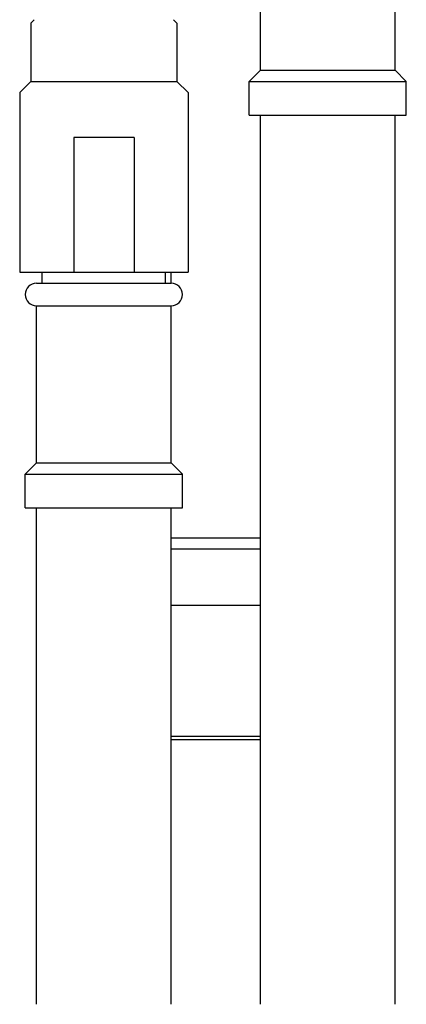
# Model space of a CAD drawing. Units: millimetres. Extents: x 9810 to 12719, y 8746 to 9660.
# Drawn here: x 9817 to 9851, y 9024 to 9112 of the extents above; entities that cross this region are included whole.
import ezdxf

# ---------------------------------------------------------------- set-up
doc = ezdxf.new("R2010")
doc.units = ezdxf.units.MM
doc.header["$LTSCALE"] = 544.5
for name, color, linetype in [('60148_02_03_BL5', 7, 'CONTINUOUS'), ('62783_03_A0_BL0', 7, 'CONTINUOUS'), ('62783_03_A0_BL1', 7, 'CONTINUOUS'), ('69444_04_01_BL27', 7, 'CONTINUOUS'), ('D1115_03_04_BL3', 7, 'CONTINUOUS'), ('D1115_03_05_BL4', 7, 'CONTINUOUS')]:
    doc.layers.add(name, color=color, linetype=linetype)

msp = doc.modelspace()

# ---------------------------------------------------------------- linework, layer by layer
at = {"layer": '60148_02_03_BL5', "color": 7, "linetype": 'Continuous'}
for p, q in [((9818.158, 9112.195), (9817.858, 9111.895)), ((9817.858, 9111.895), (9817.858, 9106.695)), ((9830.558, 9112.195), (9830.858, 9111.895)), ((9830.858, 9111.895), (9830.858, 9106.695)), ((9817.858, 9106.695), (9816.858, 9105.695)), ((9817.858, 9106.695), (9830.858, 9106.695)), ((9830.858, 9106.695), (9831.858, 9105.695)), ((9816.858, 9105.695), (9816.858, 9089.695)), ((9831.858, 9105.695), (9831.858, 9089.695)), ((9827.051, 9101.695), (9821.666, 9101.695)), ((9821.666, 9101.695), (9821.666, 9089.695)), ((9827.051, 9101.695), (9827.051, 9089.695)), ((9816.859, 9089.695), (9831.857, 9089.695))]:
    msp.add_line(p, q, dxfattribs=at)
at = {"layer": '62783_03_A0_BL0', "color": 7, "linetype": 'Continuous'}
for p, q in [((9818.858, 9088.695), (9818.858, 9089.695)), ((9829.858, 9088.695), (9829.858, 9089.695)), ((9818.358, 9088.695), (9830.358, 9088.695)), ((9818.358, 9086.695), (9830.358, 9086.695)), ((9818.358, 9072.695), (9818.358, 9086.695)), ((9830.358, 9072.695), (9830.358, 9086.695)), ((9817.358, 9071.695), (9818.358, 9072.695)), ((9818.358, 9072.695), (9830.358, 9072.695)), ((9831.358, 9071.695), (9830.358, 9072.695)), ((9817.358, 9071.695), (9831.358, 9071.695)), ((9817.358, 9068.695), (9817.358, 9071.695)), ((9831.358, 9068.695), (9831.358, 9071.695)), ((9817.358, 9068.695), (9831.358, 9068.695)), ((9818.358, 9024.424), (9818.358, 9068.695)), ((9830.358, 9024.424), (9830.358, 9068.695))]:
    msp.add_line(p, q, dxfattribs=at)
for centre, start, end in [((9818.358, 9087.695), 90, 270), ((9830.358, 9087.695), 270, 90)]:
    msp.add_arc(centre, 1, start, end, dxfattribs=at)
at = {"layer": '62783_03_A0_BL1', "color": 7, "linetype": 'Continuous'}
for p, q in [((9838.294, 9107.695), (9838.294, 9121.695)), ((9850.294, 9107.695), (9850.294, 9121.695)), ((9837.294, 9106.695), (9838.294, 9107.695)), ((9838.294, 9107.695), (9850.294, 9107.695)), ((9851.294, 9106.695), (9850.294, 9107.695)), ((9837.294, 9106.695), (9851.294, 9106.695)), ((9837.294, 9103.695), (9837.294, 9106.695)), ((9851.294, 9103.695), (9851.294, 9106.695)), ((9837.294, 9103.695), (9851.294, 9103.695)), ((9838.294, 9024.424), (9838.294, 9103.695)), ((9850.294, 9024.424), (9850.294, 9103.695))]:
    msp.add_line(p, q, dxfattribs=at)
at = {"layer": '69444_04_01_BL27', "color": 7, "linetype": 'Continuous'}
msp.add_line((9830.326, 9089.695), (9830.326, 9088.695), dxfattribs=at)
at = {"layer": 'D1115_03_04_BL3', "color": 7, "linetype": 'Continuous'}
for p, q in [((9838.294, 9064.995), (9830.358, 9064.995)), ((9830.358, 9059.995), (9838.294, 9059.995)), ((9838.294, 9047.995), (9830.358, 9047.995))]:
    msp.add_line(p, q, dxfattribs=at)
at = {"layer": 'D1115_03_04_BL3', "color": 9, "linetype": 'Continuous'}
msp.add_line((9838.294, 9048.295), (9830.358, 9048.295), dxfattribs=at)
at = {"layer": 'D1115_03_05_BL4', "color": 7, "linetype": 'Continuous'}
msp.add_line((9830.358, 9065.995), (9838.294, 9065.995), dxfattribs=at)

doc.saveas('drawing.dxf')
